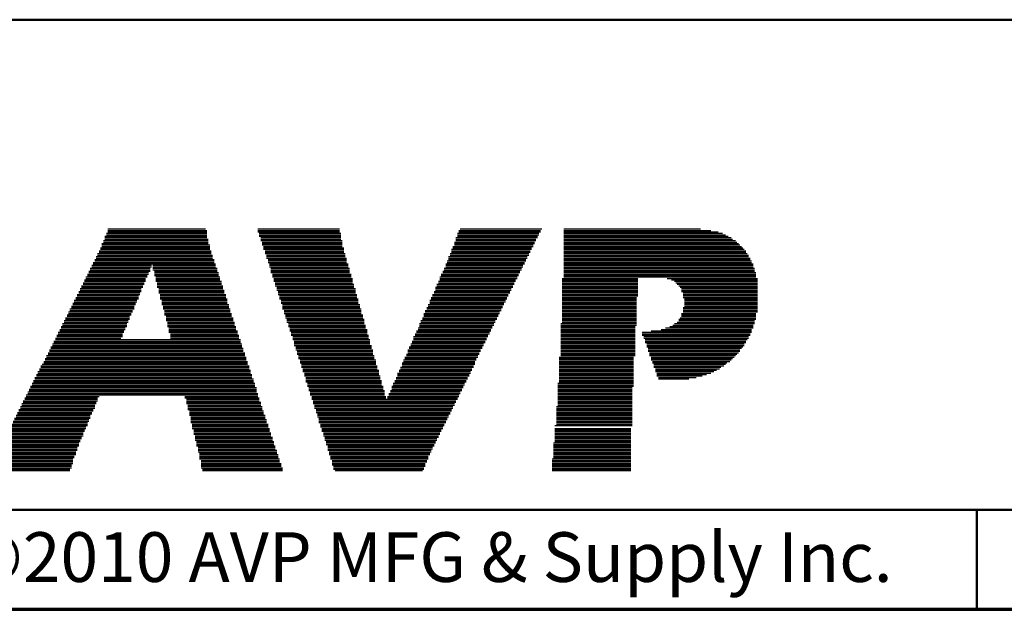
# Model space of a CAD drawing. Units: inches. Extents: x -0.4 to 22, y 0.4 to 16.6.
# Drawn here: x 6.5 to 9, y 0.4 to 1.9 of the extents above; entities that cross this region are included whole.
import ezdxf

# ---------------------------------------------------------------- set-up
doc = ezdxf.new("R2010")
doc.units = ezdxf.units.IN
doc.header["$MEASUREMENT"] = 0
for name, color, linetype, lineweight in [('Border (ANSI)', 7, 'Continuous', 70), ('LAYER0', 7, 'Continuous', 25), ('Sketch Geometry(AVP)', 7, 'Continuous', 9), ('Symbols(AVP)', 7, 'Continuous', 9)]:
    doc.layers.add(name, color=color, linetype=linetype, lineweight=lineweight)
doc.styles.add('DEFAULT-AVP', font='ARIAL.TTF')
doc.styles.add('Text Style117', font='ARIALBD.TTF')

# ---------------------------------------------------------------- blocks, each defined once
blk = doc.blocks.new('Borders Website Border')
at = {"layer": 'Border (ANSI)'}
blk.add_line((0.38, 0.38), (21.62, 0.38), dxfattribs=at)
blk = doc.blocks.new('Title Blocks DD-Template')
at = {"layer": 'LAYER0'}
for p, q in [((6.9667, 5.4245), (7.2121, 5.4245)), ((7.344, 5.4245), (7.5491, 5.4245)), ((7.8532, 5.4245), (8.0583, 5.4245)), ((8.1132, 5.4245), (8.4576, 5.4245)), ((6.9594, 5.4062), (7.2158, 5.4062)), ((6.9594, 5.4026), (7.2158, 5.4026)), ((6.9594, 5.3989), (7.2194, 5.3989)), ((6.963, 5.4136), (7.2158, 5.4136)), ((6.963, 5.4099), (7.2158, 5.4099)), ((6.9667, 5.4209), (7.2158, 5.4209)), ((6.9667, 5.4172), (7.2158, 5.4172)), ((7.344, 5.4209), (7.5491, 5.4209)), ((7.344, 5.4172), (7.5491, 5.4172)), ((7.3476, 5.4136), (7.5528, 5.4136)), ((7.3476, 5.4099), (7.5528, 5.4099)), ((7.3476, 5.4062), (7.5528, 5.4062)), ((7.3513, 5.4026), (7.5528, 5.4026)), ((7.3513, 5.3989), (7.5528, 5.3989)), ((7.8422, 5.4026), (8.0473, 5.4026)), ((7.8422, 5.3989), (8.0436, 5.3989)), ((7.8458, 5.4136), (8.051, 5.4136)), ((7.8458, 5.4099), (8.051, 5.4099)), ((7.8458, 5.4062), (8.0473, 5.4062)), ((7.8495, 5.4209), (8.0546, 5.4209)), ((7.8495, 5.4172), (8.0546, 5.4172)), ((8.1132, 5.4209), (8.4832, 5.4209)), ((8.1132, 5.4172), (8.5015, 5.4172)), ((8.1132, 5.4136), (8.5125, 5.4136)), ((8.1132, 5.4099), (8.5198, 5.4099)), ((8.1132, 5.4062), (8.5272, 5.4062)), ((8.1132, 5.4026), (8.5345, 5.4026)), ((8.1132, 5.3989), (8.5382, 5.3989)), ((6.9484, 5.3769), (7.2231, 5.3769)), ((6.952, 5.3879), (7.2194, 5.3879)), ((6.952, 5.3843), (7.2231, 5.3843)), ((6.952, 5.3806), (7.2231, 5.3806)), ((6.9557, 5.3952), (7.2194, 5.3952)), ((6.9557, 5.3916), (7.2194, 5.3916)), ((7.3513, 5.3952), (7.5564, 5.3952)), ((7.355, 5.3916), (7.5564, 5.3916)), ((7.355, 5.3879), (7.5564, 5.3879)), ((7.355, 5.3843), (7.5564, 5.3843)), ((7.3586, 5.3806), (7.5564, 5.3806)), ((7.3586, 5.3769), (7.5601, 5.3769)), ((7.8348, 5.3806), (8.0363, 5.3806)), ((7.8348, 5.3769), (8.0326, 5.3769)), ((7.8385, 5.3916), (8.04, 5.3916)), ((7.8385, 5.3879), (8.04, 5.3879)), ((7.8385, 5.3843), (8.0363, 5.3843)), ((7.8422, 5.3952), (8.0436, 5.3952)), ((8.1132, 5.3952), (8.5455, 5.3952)), ((8.1132, 5.3916), (8.5491, 5.3916)), ((8.1132, 5.3879), (8.5528, 5.3879)), ((8.1132, 5.3843), (8.5565, 5.3843)), ((8.1132, 5.3806), (8.5601, 5.3806)), ((8.1132, 5.3769), (8.5638, 5.3769)), ((6.9374, 5.3549), (7.2304, 5.3549)), ((6.9374, 5.3513), (7.2304, 5.3513)), ((6.941, 5.3623), (7.2268, 5.3623)), ((6.941, 5.3586), (7.2304, 5.3586)), ((6.9447, 5.3696), (7.2268, 5.3696)), ((6.9447, 5.3659), (7.2268, 5.3659)), ((6.9484, 5.3733), (7.2231, 5.3733)), ((7.3586, 5.3733), (7.5601, 5.3733)), ((7.3623, 5.3696), (7.5601, 5.3696)), ((7.3623, 5.3659), (7.5601, 5.3659)), ((7.3623, 5.3623), (7.5638, 5.3623)), ((7.366, 5.3586), (7.5638, 5.3586)), ((7.366, 5.3549), (7.5638, 5.3549)), ((7.366, 5.3513), (7.5674, 5.3513)), ((7.8239, 5.3549), (8.0217, 5.3549)), ((7.8239, 5.3513), (8.0217, 5.3513)), ((7.8275, 5.3623), (8.0253, 5.3623)), ((7.8275, 5.3586), (8.0253, 5.3586)), ((7.8312, 5.3733), (8.0326, 5.3733)), ((7.8312, 5.3696), (8.029, 5.3696)), ((7.8312, 5.3659), (8.029, 5.3659)), ((8.1132, 5.3733), (8.5675, 5.3733)), ((8.1132, 5.3696), (8.5711, 5.3696)), ((8.1132, 5.3659), (8.5711, 5.3659)), ((8.1132, 5.3623), (8.5748, 5.3623)), ((8.1132, 5.3586), (8.5784, 5.3586)), ((8.1132, 5.3549), (8.5784, 5.3549)), ((8.1132, 5.3513), (8.5821, 5.3513)), ((6.9227, 5.3256), (7.0729, 5.3256)), ((6.9264, 5.333), (7.0766, 5.333)), ((6.9264, 5.3293), (7.0766, 5.3293)), ((6.9301, 5.3403), (7.2341, 5.3403)), ((6.9301, 5.3366), (7.2378, 5.3366)), ((6.9337, 5.3476), (7.2341, 5.3476)), ((6.9337, 5.344), (7.2341, 5.344)), ((7.0802, 5.333), (7.2378, 5.333)), ((7.0802, 5.3293), (7.2378, 5.3293)), ((7.0802, 5.3256), (7.2414, 5.3256)), ((7.3696, 5.3476), (7.5674, 5.3476)), ((7.3696, 5.344), (7.5674, 5.344)), ((7.3696, 5.3403), (7.5674, 5.3403)), ((7.3733, 5.3366), (7.5711, 5.3366)), ((7.3733, 5.333), (7.5711, 5.333)), ((7.3733, 5.3293), (7.5711, 5.3293)), ((7.377, 5.3256), (7.5748, 5.3256)), ((7.8129, 5.3256), (8.007, 5.3256)), ((7.8165, 5.3366), (8.0143, 5.3366)), ((7.8165, 5.333), (8.0107, 5.333)), ((7.8165, 5.3293), (8.0107, 5.3293)), ((7.8202, 5.344), (8.018, 5.344)), ((7.8202, 5.3403), (8.0143, 5.3403)), ((7.8239, 5.3476), (8.018, 5.3476)), ((8.1132, 5.3476), (8.5821, 5.3476)), ((8.1132, 5.344), (8.5858, 5.344)), ((8.1132, 5.3403), (8.5858, 5.3403)), ((8.1132, 5.3366), (8.5894, 5.3366)), ((8.1132, 5.333), (8.5894, 5.333)), ((8.1132, 5.3293), (8.5894, 5.3293)), ((8.1132, 5.3256), (8.5931, 5.3256)), ((6.9117, 5.3037), (7.0656, 5.3037)), ((6.9117, 5.3), (7.0619, 5.3)), ((6.9154, 5.311), (7.0693, 5.311)), ((6.9154, 5.3073), (7.0656, 5.3073)), ((6.9191, 5.3183), (7.0729, 5.3183)), ((6.9191, 5.3147), (7.0693, 5.3147)), ((6.9227, 5.322), (7.0729, 5.322)), ((7.0802, 5.322), (7.2414, 5.322)), ((7.0839, 5.3183), (7.2414, 5.3183)), ((7.0839, 5.3147), (7.2451, 5.3147)), ((7.0839, 5.311), (7.2451, 5.311)), ((7.0839, 5.3073), (7.2451, 5.3073)), ((7.0876, 5.3037), (7.2487, 5.3037)), ((7.0876, 5.3), (7.2487, 5.3)), ((7.377, 5.322), (7.5748, 5.322)), ((7.377, 5.3183), (7.5748, 5.3183)), ((7.377, 5.3147), (7.5748, 5.3147)), ((7.3806, 5.311), (7.5784, 5.311)), ((7.3806, 5.3073), (7.5784, 5.3073)), ((7.3806, 5.3037), (7.5784, 5.3037)), ((7.3843, 5.3), (7.5821, 5.3)), ((7.8019, 5.3037), (7.996, 5.3037)), ((7.8019, 5.3), (7.996, 5.3)), ((7.8055, 5.311), (7.9997, 5.311)), ((7.8055, 5.3073), (7.9997, 5.3073)), ((7.8092, 5.3183), (8.0033, 5.3183)), ((7.8092, 5.3147), (8.0033, 5.3147)), ((7.8129, 5.322), (8.007, 5.322)), ((8.1096, 5.3), (8.3001, 5.3)), ((8.1132, 5.322), (8.5931, 5.322)), ((8.1132, 5.3183), (8.5931, 5.3183)), ((8.1132, 5.3147), (8.5968, 5.3147)), ((8.1132, 5.311), (8.5968, 5.311)), ((8.1132, 5.3073), (8.5968, 5.3073)), ((8.1132, 5.3037), (8.5968, 5.3037)), ((8.3733, 5.3), (8.5968, 5.3)), ((8.3733, 5.3), (8.6004, 5.3)), ((6.9008, 5.2817), (7.0546, 5.2817)), ((6.9008, 5.278), (7.0546, 5.278)), ((6.9044, 5.289), (7.0583, 5.289)), ((6.9044, 5.2854), (7.0583, 5.2854)), ((6.9081, 5.2963), (7.0619, 5.2963)), ((6.9081, 5.2927), (7.0619, 5.2927)), ((7.0876, 5.2963), (7.2487, 5.2963)), ((7.0876, 5.2927), (7.2524, 5.2927)), ((7.0912, 5.289), (7.2524, 5.289)), ((7.0912, 5.2854), (7.2524, 5.2854)), ((7.0912, 5.2817), (7.2561, 5.2817)), ((7.0912, 5.278), (7.2561, 5.278)), ((7.3843, 5.2963), (7.5821, 5.2963)), ((7.3843, 5.2927), (7.5821, 5.2927)), ((7.3879, 5.289), (7.5821, 5.289)), ((7.3879, 5.2854), (7.5857, 5.2854)), ((7.3879, 5.2817), (7.5857, 5.2817)), ((7.3916, 5.278), (7.5857, 5.278)), ((7.7909, 5.278), (7.985, 5.278)), ((7.7945, 5.2854), (7.9887, 5.2854)), ((7.7945, 5.2817), (7.985, 5.2817)), ((7.7982, 5.2927), (7.9924, 5.2927)), ((7.7982, 5.289), (7.9887, 5.289)), ((7.8019, 5.2963), (7.9924, 5.2963)), ((8.1096, 5.2963), (8.3001, 5.2963)), ((8.1096, 5.2927), (8.3001, 5.2927)), ((8.1096, 5.289), (8.3001, 5.289)), ((8.1096, 5.2854), (8.3001, 5.2854)), ((8.1096, 5.2817), (8.3001, 5.2817)), ((8.1096, 5.278), (8.3001, 5.278)), ((8.3843, 5.2963), (8.5968, 5.2963)), ((8.3843, 5.2963), (8.6004, 5.2963)), ((8.3916, 5.2927), (8.5968, 5.2927)), ((8.3916, 5.2927), (8.6004, 5.2927)), ((8.3953, 5.289), (8.5968, 5.289)), ((8.3953, 5.289), (8.6004, 5.289)), ((8.399, 5.2854), (8.5968, 5.2854)), ((8.399, 5.2854), (8.6004, 5.2854)), ((8.4026, 5.2817), (8.5968, 5.2817)), ((8.4026, 5.2817), (8.6004, 5.2817)), ((8.4063, 5.278), (8.5968, 5.278)), ((8.4063, 5.278), (8.6004, 5.278)), ((6.8861, 5.2524), (7.0436, 5.2524)), ((6.8898, 5.2597), (7.0473, 5.2597)), ((6.8898, 5.256), (7.0436, 5.256)), ((6.8934, 5.267), (7.0509, 5.267)), ((6.8934, 5.2634), (7.0473, 5.2634)), ((6.8971, 5.2744), (7.0509, 5.2744)), ((6.8971, 5.2707), (7.0509, 5.2707)), ((7.0949, 5.2744), (7.2561, 5.2744)), ((7.0949, 5.2707), (7.2597, 5.2707)), ((7.0949, 5.267), (7.2597, 5.267)), ((7.0949, 5.2634), (7.2597, 5.2634)), ((7.0986, 5.2597), (7.2634, 5.2597)), ((7.0986, 5.256), (7.2634, 5.256)), ((7.0986, 5.2524), (7.2634, 5.2524)), ((7.3916, 5.2744), (7.5894, 5.2744)), ((7.3916, 5.2707), (7.5894, 5.2707)), ((7.3953, 5.267), (7.5894, 5.267)), ((7.3953, 5.2634), (7.5894, 5.2634)), ((7.3953, 5.2597), (7.5931, 5.2597)), ((7.3989, 5.256), (7.5931, 5.256)), ((7.3989, 5.2524), (7.5931, 5.2524)), ((7.7799, 5.2524), (7.9704, 5.2524)), ((7.7836, 5.2597), (7.974, 5.2597)), ((7.7836, 5.256), (7.974, 5.256)), ((7.7872, 5.267), (7.9777, 5.267)), ((7.7872, 5.2634), (7.9777, 5.2634)), ((7.7909, 5.2744), (7.9814, 5.2744)), ((7.7909, 5.2707), (7.9814, 5.2707)), ((8.1096, 5.2744), (8.3001, 5.2744)), ((8.1096, 5.2707), (8.3001, 5.2707)), ((8.1096, 5.267), (8.3001, 5.267)), ((8.1096, 5.2634), (8.3001, 5.2634)), ((8.1096, 5.2597), (8.3001, 5.2597)), ((8.1096, 5.256), (8.3001, 5.256)), ((8.1096, 5.2524), (8.2964, 5.2524)), ((8.4099, 5.2744), (8.5968, 5.2744)), ((8.4099, 5.2744), (8.6004, 5.2744)), ((8.4099, 5.2707), (8.5968, 5.2707)), ((8.4099, 5.2707), (8.6004, 5.2707)), ((8.4099, 5.267), (8.5968, 5.267)), ((8.4099, 5.267), (8.6004, 5.267)), ((8.4136, 5.2634), (8.5968, 5.2634)), ((8.4136, 5.2634), (8.6004, 5.2634)), ((8.4136, 5.2597), (8.5968, 5.2597)), ((8.4136, 5.2597), (8.6004, 5.2597)), ((8.4136, 5.256), (8.5968, 5.256)), ((8.4136, 5.256), (8.6004, 5.256)), ((8.4136, 5.2524), (8.5968, 5.2524)), ((8.4136, 5.2524), (8.6004, 5.2524)), ((6.8751, 5.2304), (7.0326, 5.2304)), ((6.8751, 5.2267), (7.0326, 5.2267)), ((6.8788, 5.2377), (7.0363, 5.2377)), ((6.8788, 5.2341), (7.0363, 5.2341)), ((6.8824, 5.2451), (7.0399, 5.2451)), ((6.8824, 5.2414), (7.0399, 5.2414)), ((6.8861, 5.2487), (7.0436, 5.2487)), ((7.0986, 5.2487), (7.2671, 5.2487)), ((7.1022, 5.2451), (7.2671, 5.2451)), ((7.1022, 5.2414), (7.2671, 5.2414)), ((7.1022, 5.2377), (7.2671, 5.2377)), ((7.1022, 5.2341), (7.2707, 5.2341)), ((7.1059, 5.2304), (7.2707, 5.2304)), ((7.1059, 5.2267), (7.2707, 5.2267)), ((7.3989, 5.2487), (7.5967, 5.2487)), ((7.4026, 5.2451), (7.5967, 5.2451)), ((7.4026, 5.2414), (7.5967, 5.2414)), ((7.4026, 5.2377), (7.5967, 5.2377)), ((7.4063, 5.2341), (7.6004, 5.2341)), ((7.4063, 5.2304), (7.6004, 5.2304)), ((7.4063, 5.2267), (7.6004, 5.2267)), ((7.7689, 5.2267), (7.9594, 5.2267)), ((7.7726, 5.2341), (7.963, 5.2341)), ((7.7726, 5.2304), (7.9594, 5.2304)), ((7.7762, 5.2451), (7.9667, 5.2451)), ((7.7762, 5.2414), (7.9667, 5.2414)), ((7.7762, 5.2377), (7.963, 5.2377)), ((7.7799, 5.2487), (7.9704, 5.2487)), ((8.1096, 5.2487), (8.2964, 5.2487)), ((8.1096, 5.2451), (8.2964, 5.2451)), ((8.1096, 5.2414), (8.2964, 5.2414)), ((8.1096, 5.2377), (8.2964, 5.2377)), ((8.1096, 5.2341), (8.2964, 5.2341)), ((8.1096, 5.2304), (8.2964, 5.2304)), ((8.1096, 5.2267), (8.2964, 5.2267)), ((8.4136, 5.2267), (8.5968, 5.2267)), ((8.4136, 5.2267), (8.6004, 5.2267)), ((8.4173, 5.2487), (8.5968, 5.2487)), ((8.4173, 5.2487), (8.6004, 5.2487)), ((8.4173, 5.2451), (8.5968, 5.2451)), ((8.4173, 5.2451), (8.6004, 5.2451)), ((8.4173, 5.2414), (8.5968, 5.2414)), ((8.4173, 5.2414), (8.6004, 5.2414)), ((8.4173, 5.2377), (8.5968, 5.2377)), ((8.4173, 5.2377), (8.6004, 5.2377)), ((8.4173, 5.2341), (8.5968, 5.2341)), ((8.4173, 5.2341), (8.6004, 5.2341)), ((8.4173, 5.2304), (8.5968, 5.2304)), ((8.4173, 5.2304), (8.6004, 5.2304)), ((6.8605, 5.2011), (7.0216, 5.2011)), ((6.8641, 5.2084), (7.0253, 5.2084)), ((6.8641, 5.2048), (7.0216, 5.2048)), ((6.8678, 5.2158), (7.029, 5.2158)), ((6.8678, 5.2121), (7.0253, 5.2121)), ((6.8714, 5.2231), (7.0326, 5.2231)), ((6.8714, 5.2194), (7.029, 5.2194)), ((7.1059, 5.2231), (7.2744, 5.2231)), ((7.1095, 5.2194), (7.2744, 5.2194)), ((7.1095, 5.2158), (7.2744, 5.2158)), ((7.1095, 5.2121), (7.2781, 5.2121)), ((7.1095, 5.2084), (7.2781, 5.2084)), ((7.1132, 5.2048), (7.2781, 5.2048)), ((7.1132, 5.2011), (7.2817, 5.2011)), ((7.4063, 5.2231), (7.6041, 5.2231)), ((7.4099, 5.2194), (7.6041, 5.2194)), ((7.4099, 5.2158), (7.6041, 5.2158)), ((7.4099, 5.2121), (7.6041, 5.2121)), ((7.4136, 5.2084), (7.6077, 5.2084)), ((7.4136, 5.2048), (7.6077, 5.2048)), ((7.4136, 5.2011), (7.6077, 5.2011)), ((7.7579, 5.2011), (7.9447, 5.2011)), ((7.7616, 5.2121), (7.9521, 5.2121)), ((7.7616, 5.2084), (7.9484, 5.2084)), ((7.7616, 5.2048), (7.9484, 5.2048)), ((7.7652, 5.2194), (7.9557, 5.2194)), ((7.7652, 5.2158), (7.9521, 5.2158)), ((7.7689, 5.2231), (7.9557, 5.2231)), ((8.1096, 5.2231), (8.2964, 5.2231)), ((8.1096, 5.2194), (8.2964, 5.2194)), ((8.1096, 5.2158), (8.2964, 5.2158)), ((8.1096, 5.2121), (8.2964, 5.2121)), ((8.1096, 5.2084), (8.2964, 5.2084)), ((8.1096, 5.2048), (8.2964, 5.2048)), ((8.1096, 5.2011), (8.2964, 5.2011)), ((8.4063, 5.2011), (8.5968, 5.2011)), ((8.4099, 5.2121), (8.5968, 5.2121)), ((8.4099, 5.2084), (8.5968, 5.2084)), ((8.4099, 5.2048), (8.5968, 5.2048)), ((8.4136, 5.2231), (8.5968, 5.2231)), ((8.4136, 5.2231), (8.6004, 5.2231)), ((8.4136, 5.2194), (8.5968, 5.2194)), ((8.4136, 5.2194), (8.6004, 5.2194)), ((8.4136, 5.2158), (8.5968, 5.2158)), ((8.4136, 5.2158), (8.6004, 5.2158)), ((6.8495, 5.1791), (7.0143, 5.1791)), ((6.8531, 5.1864), (7.0143, 5.1864)), ((6.8531, 5.1828), (7.0143, 5.1828)), ((6.8568, 5.1938), (7.018, 5.1938)), ((6.8568, 5.1901), (7.018, 5.1901)), ((6.8605, 5.1974), (7.0216, 5.1974)), ((7.1132, 5.1974), (7.2817, 5.1974)), ((7.1132, 5.1938), (7.2817, 5.1938)), ((7.1169, 5.1901), (7.2854, 5.1901)), ((7.1169, 5.1864), (7.2854, 5.1864)), ((7.1169, 5.1828), (7.2854, 5.1828)), ((7.1169, 5.1791), (7.289, 5.1791)), ((7.4172, 5.1974), (7.6114, 5.1974)), ((7.4172, 5.1938), (7.6114, 5.1938)), ((7.4172, 5.1901), (7.6114, 5.1901)), ((7.4209, 5.1864), (7.6114, 5.1864)), ((7.4209, 5.1828), (7.6151, 5.1828)), ((7.4209, 5.1791), (7.6151, 5.1791)), ((7.7506, 5.1864), (7.9374, 5.1864)), ((7.7506, 5.1828), (7.9374, 5.1828)), ((7.7506, 5.1791), (7.9337, 5.1791)), ((7.7543, 5.1938), (7.9411, 5.1938)), ((7.7543, 5.1901), (7.9411, 5.1901)), ((7.7579, 5.1974), (7.9447, 5.1974)), ((8.1059, 5.1864), (8.2964, 5.1864)), ((8.1059, 5.1828), (8.2964, 5.1828)), ((8.1059, 5.1791), (8.2927, 5.1791)), ((8.1096, 5.1974), (8.2964, 5.1974)), ((8.1096, 5.1938), (8.2964, 5.1938)), ((8.1096, 5.1901), (8.2964, 5.1901)), ((8.3806, 5.1791), (8.5894, 5.1791)), ((8.388, 5.1828), (8.5894, 5.1828)), ((8.3916, 5.1864), (8.5931, 5.1864)), ((8.399, 5.1901), (8.5931, 5.1901)), ((8.4026, 5.1974), (8.5968, 5.1974)), ((8.4026, 5.1938), (8.5931, 5.1938)), ((6.8385, 5.1571), (7.0033, 5.1571)), ((6.8385, 5.1535), (7.0033, 5.1535)), ((6.8421, 5.1645), (7.007, 5.1645)), ((6.8421, 5.1608), (7.0033, 5.1608)), ((6.8458, 5.1718), (7.0106, 5.1718)), ((6.8458, 5.1681), (7.007, 5.1681)), ((6.8495, 5.1755), (7.0106, 5.1755)), ((7.1205, 5.1755), (7.289, 5.1755)), ((7.1205, 5.1718), (7.289, 5.1718)), ((7.1205, 5.1681), (7.2927, 5.1681)), ((7.1205, 5.1645), (7.2927, 5.1645)), ((7.1242, 5.1608), (7.2927, 5.1608)), ((7.1242, 5.1571), (7.2964, 5.1571)), ((7.1242, 5.1535), (7.2964, 5.1535)), ((7.4246, 5.1755), (7.6151, 5.1755)), ((7.4246, 5.1718), (7.6187, 5.1718)), ((7.4246, 5.1681), (7.6187, 5.1681)), ((7.4282, 5.1645), (7.6187, 5.1645)), ((7.4282, 5.1608), (7.6187, 5.1608)), ((7.4282, 5.1571), (7.6224, 5.1571)), ((7.4319, 5.1535), (7.6224, 5.1535)), ((7.7359, 5.1535), (7.9228, 5.1535)), ((7.7396, 5.1608), (7.9264, 5.1608)), ((7.7396, 5.1571), (7.9228, 5.1571)), ((7.7433, 5.1681), (7.9301, 5.1681)), ((7.7433, 5.1645), (7.9264, 5.1645)), ((7.7469, 5.1755), (7.9337, 5.1755)), ((7.7469, 5.1718), (7.9301, 5.1718)), ((8.1059, 5.1755), (8.2927, 5.1755)), ((8.1059, 5.1718), (8.2927, 5.1718)), ((8.1059, 5.1681), (8.2927, 5.1681)), ((8.1059, 5.1645), (8.2927, 5.1645)), ((8.1059, 5.1608), (8.2927, 5.1608)), ((8.1059, 5.1571), (8.2927, 5.1571)), ((8.1059, 5.1535), (8.2927, 5.1535)), ((8.311, 5.1645), (8.5858, 5.1645)), ((8.311, 5.1608), (8.5821, 5.1608)), ((8.311, 5.1571), (8.5821, 5.1571)), ((8.3147, 5.1535), (8.5784, 5.1535)), ((8.333, 5.1681), (8.5858, 5.1681)), ((8.3587, 5.1718), (8.5858, 5.1718)), ((8.3696, 5.1755), (8.5894, 5.1755)), ((6.8238, 5.1278), (7.3037, 5.1278)), ((6.8275, 5.1352), (7.3037, 5.1352)), ((6.8275, 5.1315), (7.3037, 5.1315)), ((6.8312, 5.1425), (7.3, 5.1425)), ((6.8312, 5.1388), (7.3, 5.1388)), ((6.8348, 5.1498), (6.9997, 5.1498)), ((6.8348, 5.1462), (7.3, 5.1462)), ((7.1242, 5.1498), (7.2964, 5.1498)), ((7.4319, 5.1498), (7.6224, 5.1498)), ((7.4319, 5.1462), (7.626, 5.1462)), ((7.4356, 5.1425), (7.626, 5.1425)), ((7.4356, 5.1388), (7.626, 5.1388)), ((7.4356, 5.1352), (7.626, 5.1352)), ((7.4356, 5.1315), (7.6297, 5.1315)), ((7.4392, 5.1278), (7.6297, 5.1278)), ((7.7249, 5.1278), (7.9081, 5.1278)), ((7.7286, 5.1352), (7.9118, 5.1352)), ((7.7286, 5.1315), (7.9118, 5.1315)), ((7.7323, 5.1425), (7.9154, 5.1425)), ((7.7323, 5.1388), (7.9154, 5.1388)), ((7.7359, 5.1498), (7.9191, 5.1498)), ((7.7359, 5.1462), (7.9191, 5.1462)), ((8.1059, 5.1498), (8.2927, 5.1498)), ((8.1059, 5.1462), (8.2927, 5.1462)), ((8.1059, 5.1425), (8.2927, 5.1425)), ((8.1059, 5.1388), (8.2927, 5.1388)), ((8.1059, 5.1352), (8.2927, 5.1352)), ((8.1059, 5.1315), (8.2927, 5.1315)), ((8.1059, 5.1278), (8.2927, 5.1278)), ((8.3147, 5.1498), (8.5784, 5.1498)), ((8.3184, 5.1462), (8.5748, 5.1462)), ((8.3184, 5.1425), (8.5711, 5.1425)), ((8.3184, 5.1388), (8.5711, 5.1388)), ((8.322, 5.1352), (8.5675, 5.1352)), ((8.322, 5.1315), (8.5675, 5.1315)), ((8.322, 5.1278), (8.5638, 5.1278)), ((6.8128, 5.1059), (7.311, 5.1059)), ((6.8128, 5.1022), (7.3147, 5.1022)), ((6.8165, 5.1132), (7.311, 5.1132)), ((6.8165, 5.1095), (7.311, 5.1095)), ((6.8202, 5.1205), (7.3074, 5.1205)), ((6.8202, 5.1168), (7.3074, 5.1168)), ((6.8238, 5.1242), (7.3074, 5.1242)), ((7.4392, 5.1242), (7.6297, 5.1242)), ((7.4392, 5.1205), (7.6334, 5.1205)), ((7.4429, 5.1168), (7.6334, 5.1168)), ((7.4429, 5.1132), (7.6334, 5.1132)), ((7.4429, 5.1095), (7.6334, 5.1095)), ((7.4466, 5.1059), (7.637, 5.1059)), ((7.4466, 5.1022), (7.637, 5.1022)), ((7.714, 5.1022), (7.8971, 5.1022)), ((7.7176, 5.1095), (7.9008, 5.1095)), ((7.7176, 5.1059), (7.8971, 5.1059)), ((7.7213, 5.1205), (7.9044, 5.1205)), ((7.7213, 5.1168), (7.9044, 5.1168)), ((7.7213, 5.1132), (7.9008, 5.1132)), ((7.7249, 5.1242), (7.9081, 5.1242)), ((8.1022, 5.1022), (8.2891, 5.1022)), ((8.1059, 5.1242), (8.2927, 5.1242)), ((8.1059, 5.1205), (8.2927, 5.1205)), ((8.1059, 5.1168), (8.2927, 5.1168)), ((8.1059, 5.1132), (8.2927, 5.1132)), ((8.1059, 5.1095), (8.2927, 5.1095)), ((8.1059, 5.1059), (8.2927, 5.1059)), ((8.3257, 5.1242), (8.5601, 5.1242)), ((8.3257, 5.1205), (8.5565, 5.1205)), ((8.3257, 5.1168), (8.5565, 5.1168)), ((8.3294, 5.1132), (8.5528, 5.1132)), ((8.3294, 5.1095), (8.5491, 5.1095)), ((8.3294, 5.1059), (8.5455, 5.1059)), ((8.333, 5.1022), (8.5418, 5.1022)), ((6.7982, 5.0802), (7.322, 5.0802)), ((6.7982, 5.0766), (7.322, 5.0766)), ((6.8018, 5.0839), (7.3183, 5.0839)), ((6.8055, 5.0912), (7.3183, 5.0912)), ((6.8055, 5.0875), (7.3183, 5.0875)), ((6.8092, 5.0985), (7.3147, 5.0985)), ((6.8092, 5.0949), (7.3147, 5.0949)), ((7.4466, 5.0985), (7.637, 5.0985)), ((7.4502, 5.0949), (7.6407, 5.0949)), ((7.4502, 5.0912), (7.6407, 5.0912)), ((7.4502, 5.0875), (7.6407, 5.0875)), ((7.4539, 5.0839), (7.6407, 5.0839)), ((7.4539, 5.0802), (7.6444, 5.0802)), ((7.4539, 5.0766), (7.6444, 5.0766)), ((7.703, 5.0766), (7.8861, 5.0766)), ((7.7066, 5.0875), (7.8898, 5.0875)), ((7.7066, 5.0839), (7.8898, 5.0839)), ((7.7066, 5.0802), (7.8861, 5.0802)), ((7.7103, 5.0949), (7.8934, 5.0949)), ((7.7103, 5.0912), (7.8898, 5.0912)), ((7.714, 5.0985), (7.8934, 5.0985)), ((8.1022, 5.0985), (8.2891, 5.0985)), ((8.1022, 5.0949), (8.2891, 5.0949)), ((8.1022, 5.0912), (8.2891, 5.0912)), ((8.1022, 5.0875), (8.2891, 5.0875)), ((8.1022, 5.0839), (8.2891, 5.0839)), ((8.1022, 5.0802), (8.2891, 5.0802)), ((8.1022, 5.0766), (8.2891, 5.0766)), ((8.333, 5.0985), (8.5382, 5.0985)), ((8.333, 5.0949), (8.5345, 5.0949)), ((8.3367, 5.0912), (8.5308, 5.0912)), ((8.3367, 5.0875), (8.5235, 5.0875)), ((8.3403, 5.0839), (8.5198, 5.0839)), ((8.3403, 5.0802), (8.5162, 5.0802)), ((8.3403, 5.0766), (8.5088, 5.0766)), ((6.7872, 5.0582), (7.3293, 5.0582)), ((6.7872, 5.0546), (7.3293, 5.0546)), ((6.7909, 5.0656), (7.3257, 5.0656)), ((6.7909, 5.0619), (7.3257, 5.0619)), ((6.7945, 5.0729), (7.322, 5.0729)), ((6.7945, 5.0692), (7.3257, 5.0692)), ((7.4575, 5.0729), (7.6444, 5.0729)), ((7.4575, 5.0692), (7.648, 5.0692)), ((7.4575, 5.0656), (7.648, 5.0656)), ((7.4612, 5.0619), (7.648, 5.0619)), ((7.4612, 5.0582), (7.648, 5.0582)), ((7.4612, 5.0546), (7.6517, 5.0546)), ((7.6956, 5.0619), (7.8788, 5.0619)), ((7.6956, 5.0582), (7.8751, 5.0582)), ((7.6956, 5.0546), (7.8751, 5.0546)), ((7.6993, 5.0692), (7.8825, 5.0692)), ((7.6993, 5.0656), (7.8788, 5.0656)), ((7.703, 5.0729), (7.8825, 5.0729)), ((8.1022, 5.0729), (8.2891, 5.0729)), ((8.1022, 5.0692), (8.2891, 5.0692)), ((8.1022, 5.0656), (8.2891, 5.0656)), ((8.1022, 5.0619), (8.2891, 5.0619)), ((8.1022, 5.0582), (8.2891, 5.0582)), ((8.1022, 5.0546), (8.2891, 5.0546)), ((8.344, 5.0729), (8.5052, 5.0729)), ((8.344, 5.0692), (8.4979, 5.0692)), ((8.344, 5.0656), (8.4905, 5.0656)), ((8.3477, 5.0619), (8.4832, 5.0619)), ((8.3477, 5.0582), (8.4722, 5.0582)), ((8.3477, 5.0546), (8.4612, 5.0546)), ((6.7725, 5.0289), (7.3367, 5.0289)), ((6.7762, 5.0363), (7.3367, 5.0363)), ((6.7762, 5.0326), (7.3367, 5.0326)), ((6.7799, 5.0436), (7.333, 5.0436)), ((6.7799, 5.0399), (7.333, 5.0399)), ((6.7835, 5.0509), (7.3293, 5.0509)), ((6.7835, 5.0473), (7.333, 5.0473)), ((7.4649, 5.0509), (7.6517, 5.0509)), ((7.4649, 5.0473), (7.6517, 5.0473)), ((7.4649, 5.0436), (7.6553, 5.0436)), ((7.4649, 5.0399), (7.6553, 5.0399)), ((7.4685, 5.0363), (7.6553, 5.0363)), ((7.4685, 5.0326), (7.6553, 5.0326)), ((7.4685, 5.0289), (7.659, 5.0289)), ((7.681, 5.0289), (7.8605, 5.0289)), ((7.6847, 5.0363), (7.8641, 5.0363)), ((7.6847, 5.0326), (7.8641, 5.0326)), ((7.6883, 5.0436), (7.8678, 5.0436)), ((7.6883, 5.0399), (7.8678, 5.0399)), ((7.692, 5.0509), (7.8715, 5.0509)), ((7.692, 5.0473), (7.8715, 5.0473)), ((8.0986, 5.0363), (8.2891, 5.0363)), ((8.0986, 5.0326), (8.2891, 5.0326)), ((8.0986, 5.0289), (8.2891, 5.0289)), ((8.1022, 5.0509), (8.2891, 5.0509)), ((8.1022, 5.0473), (8.2891, 5.0473)), ((8.1022, 5.0436), (8.2891, 5.0436)), ((8.1022, 5.0399), (8.2891, 5.0399)), ((8.3513, 5.0509), (8.4466, 5.0509)), ((8.3513, 5.0473), (8.4283, 5.0473)), ((6.7616, 5.007), (7.344, 5.007)), ((6.7616, 5.0033), (6.9447, 5.0033)), ((6.7652, 5.0143), (7.3403, 5.0143)), ((6.7652, 5.0106), (7.344, 5.0106)), ((6.7689, 5.0216), (7.3403, 5.0216)), ((6.7689, 5.0179), (7.3403, 5.0179)), ((6.7725, 5.0253), (7.3403, 5.0253)), ((7.1608, 5.0033), (7.344, 5.0033)), ((7.4722, 5.0253), (7.659, 5.0253)), ((7.4722, 5.0216), (7.659, 5.0216)), ((7.4722, 5.0179), (7.6627, 5.0179)), ((7.4759, 5.0143), (7.6627, 5.0143)), ((7.4759, 5.0106), (7.6627, 5.0106)), ((7.4759, 5.007), (7.6627, 5.007)), ((7.4795, 5.0033), (7.6663, 5.0033)), ((7.67, 5.0033), (7.8495, 5.0033)), ((7.6737, 5.0106), (7.8532, 5.0106)), ((7.6737, 5.007), (7.8495, 5.007)), ((7.6773, 5.0179), (7.8568, 5.0179)), ((7.6773, 5.0143), (7.8532, 5.0143)), ((7.681, 5.0253), (7.8605, 5.0253)), ((7.681, 5.0216), (7.8568, 5.0216)), ((8.0986, 5.0253), (8.2854, 5.0253)), ((8.0986, 5.0216), (8.2854, 5.0216)), ((8.0986, 5.0179), (8.2854, 5.0179)), ((8.0986, 5.0143), (8.2854, 5.0143)), ((8.0986, 5.0106), (8.2854, 5.0106)), ((8.0986, 5.007), (8.2854, 5.007)), ((8.0986, 5.0033), (8.2854, 5.0033)), ((6.7469, 4.9777), (6.9337, 4.9777)), ((6.7506, 4.985), (6.9374, 4.985)), ((6.7506, 4.9813), (6.9337, 4.9813)), ((6.7542, 4.9923), (6.941, 4.9923)), ((6.7542, 4.9886), (6.9374, 4.9886)), ((6.7579, 4.9996), (6.941, 4.9996)), ((6.7579, 4.996), (6.941, 4.996)), ((7.1608, 4.9996), (7.3476, 4.9996)), ((7.1645, 4.996), (7.3476, 4.996)), ((7.1645, 4.9923), (7.3476, 4.9923)), ((7.1645, 4.9886), (7.3513, 4.9886)), ((7.1645, 4.985), (7.3513, 4.985)), ((7.1682, 4.9813), (7.3513, 4.9813)), ((7.1682, 4.9777), (7.355, 4.9777)), ((7.4795, 4.9996), (7.6663, 4.9996)), ((7.4795, 4.996), (7.8458, 4.996)), ((7.4832, 4.9923), (7.8422, 4.9923)), ((7.4832, 4.9886), (7.8422, 4.9886)), ((7.4832, 4.985), (7.8385, 4.985)), ((7.4868, 4.9813), (7.8385, 4.9813)), ((7.4868, 4.9777), (7.8348, 4.9777)), ((7.67, 4.9996), (7.8458, 4.9996)), ((8.0949, 4.9777), (8.2854, 4.9777)), ((8.0986, 4.9996), (8.2854, 4.9996)), ((8.0986, 4.996), (8.2854, 4.996)), ((8.0986, 4.9923), (8.2854, 4.9923)), ((8.0986, 4.9886), (8.2854, 4.9886)), ((8.0986, 4.985), (8.2854, 4.985)), ((8.0986, 4.9813), (8.2854, 4.9813)), ((6.7359, 4.9557), (6.9227, 4.9557)), ((6.7396, 4.963), (6.9264, 4.963)), ((6.7396, 4.9593), (6.9264, 4.9593)), ((6.7432, 4.9703), (6.9301, 4.9703)), ((6.7432, 4.9667), (6.9301, 4.9667)), ((6.7469, 4.974), (6.9337, 4.974)), ((7.1682, 4.974), (7.355, 4.974)), ((7.1682, 4.9703), (7.355, 4.9703)), ((7.1718, 4.9667), (7.3586, 4.9667)), ((7.1718, 4.963), (7.3586, 4.963)), ((7.1718, 4.9593), (7.3586, 4.9593)), ((7.1718, 4.9557), (7.3623, 4.9557)), ((7.4868, 4.974), (7.8348, 4.974)), ((7.4905, 4.9703), (7.8312, 4.9703)), ((7.4905, 4.9667), (7.8312, 4.9667)), ((7.4905, 4.963), (7.8275, 4.963)), ((7.4942, 4.9593), (7.8275, 4.9593)), ((7.4942, 4.9557), (7.8239, 4.9557)), ((8.0949, 4.974), (8.2854, 4.974)), ((8.0949, 4.9703), (8.2854, 4.9703)), ((8.0949, 4.9667), (8.2854, 4.9667)), ((8.0949, 4.963), (8.2854, 4.963)), ((8.0949, 4.9593), (8.2854, 4.9593)), ((8.0949, 4.9557), (8.2854, 4.9557)), ((6.7249, 4.9337), (6.9154, 4.9337)), ((6.7249, 4.93), (6.9154, 4.93)), ((6.7286, 4.941), (6.9191, 4.941)), ((6.7286, 4.9374), (6.9154, 4.9374)), ((6.7323, 4.9483), (6.9227, 4.9483)), ((6.7323, 4.9447), (6.9191, 4.9447)), ((6.7359, 4.952), (6.9227, 4.952)), ((7.1755, 4.952), (7.3623, 4.952)), ((7.1755, 4.9483), (7.3623, 4.9483)), ((7.1755, 4.9447), (7.366, 4.9447)), ((7.1755, 4.941), (7.366, 4.941)), ((7.1755, 4.9374), (7.366, 4.9374)), ((7.1791, 4.9337), (7.3696, 4.9337)), ((7.1791, 4.93), (7.3696, 4.93)), ((7.4942, 4.952), (7.8239, 4.952)), ((7.4978, 4.9483), (7.8202, 4.9483)), ((7.4978, 4.9447), (7.8202, 4.9447)), ((7.4978, 4.941), (7.8165, 4.941)), ((7.4978, 4.9374), (7.8165, 4.9374)), ((7.5015, 4.9337), (7.8129, 4.9337)), ((7.5015, 4.93), (7.8129, 4.93)), ((8.0913, 4.93), (8.2854, 4.93)), ((8.0949, 4.952), (8.2854, 4.952)), ((8.0949, 4.9483), (8.2854, 4.9483)), ((8.0949, 4.9447), (8.2854, 4.9447)), ((8.0949, 4.941), (8.2854, 4.941)), ((8.0949, 4.9374), (8.2854, 4.9374)), ((8.0949, 4.9337), (8.2854, 4.9337)), ((6.7103, 4.9044), (6.9044, 4.9044)), ((6.7139, 4.9117), (6.9044, 4.9117)), ((6.7139, 4.9081), (6.9044, 4.9081)), ((6.7176, 4.919), (6.9081, 4.919)), ((6.7176, 4.9154), (6.9081, 4.9154)), ((6.7213, 4.9264), (6.9117, 4.9264)), ((6.7213, 4.9227), (6.9117, 4.9227)), ((7.1791, 4.9264), (7.3696, 4.9264)), ((7.1791, 4.9227), (7.3733, 4.9227)), ((7.1828, 4.919), (7.3733, 4.919)), ((7.1828, 4.9154), (7.3733, 4.9154)), ((7.1828, 4.9117), (7.377, 4.9117)), ((7.1828, 4.9081), (7.377, 4.9081)), ((7.1865, 4.9044), (7.377, 4.9044)), ((7.5015, 4.9264), (7.8092, 4.9264)), ((7.5052, 4.9227), (7.8092, 4.9227)), ((7.5052, 4.919), (7.8055, 4.919)), ((7.5052, 4.9154), (7.8055, 4.9154)), ((7.5088, 4.9117), (7.8019, 4.9117)), ((7.5088, 4.9081), (7.8019, 4.9081)), ((7.5088, 4.9044), (7.7982, 4.9044)), ((8.0913, 4.9227), (8.2817, 4.9227)), ((8.0913, 4.919), (8.2817, 4.919)), ((8.0913, 4.9154), (8.2817, 4.9154)), ((8.0913, 4.9117), (8.2817, 4.9117)), ((8.0913, 4.9081), (8.2817, 4.9081)), ((8.0913, 4.9044), (8.2817, 4.9044)), ((6.6993, 4.8824), (6.8934, 4.8824)), ((6.6993, 4.8787), (6.8934, 4.8787)), ((6.7029, 4.8897), (6.8971, 4.8897)), ((6.7029, 4.8861), (6.8934, 4.8861)), ((6.7066, 4.8971), (6.9008, 4.8971)), ((6.7066, 4.8934), (6.8971, 4.8934)), ((6.7103, 4.9007), (6.9008, 4.9007)), ((7.1865, 4.9007), (7.3806, 4.9007)), ((7.1865, 4.8971), (7.3806, 4.8971)), ((7.1865, 4.8934), (7.3806, 4.8934)), ((7.1901, 4.8897), (7.3843, 4.8897)), ((7.1901, 4.8861), (7.3843, 4.8861)), ((7.1901, 4.8824), (7.3843, 4.8824)), ((7.1901, 4.8787), (7.3879, 4.8787)), ((7.5125, 4.9007), (7.7982, 4.9007)), ((7.5125, 4.8971), (7.7945, 4.8971)), ((7.5125, 4.8934), (7.7945, 4.8934)), ((7.5162, 4.8897), (7.7909, 4.8897)), ((7.5162, 4.8861), (7.7909, 4.8861)), ((7.5162, 4.8824), (7.7872, 4.8824)), ((7.5198, 4.8787), (7.7872, 4.8787)), ((8.0876, 4.8861), (8.2817, 4.8861)), ((8.0876, 4.8824), (8.2817, 4.8824)), ((8.0876, 4.8787), (8.2817, 4.8787)), ((8.0913, 4.9007), (8.2817, 4.9007)), ((8.0913, 4.8971), (8.2817, 4.8971)), ((8.0913, 4.8934), (8.2817, 4.8934)), ((8.0913, 4.8897), (8.2817, 4.8897)), ((6.6883, 4.8604), (6.8861, 4.8604)), ((6.6883, 4.8568), (6.8861, 4.8568)), ((6.692, 4.8678), (6.8898, 4.8678)), ((6.692, 4.8641), (6.8861, 4.8641)), ((6.6956, 4.8751), (6.8898, 4.8751)), ((6.6956, 4.8714), (6.8898, 4.8714)), ((7.1938, 4.8751), (7.3879, 4.8751)), ((7.1938, 4.8714), (7.3879, 4.8714)), ((7.1938, 4.8678), (7.3916, 4.8678)), ((7.1938, 4.8641), (7.3916, 4.8641)), ((7.1975, 4.8604), (7.3916, 4.8604)), ((7.1975, 4.8568), (7.3953, 4.8568)), ((7.5198, 4.8751), (7.7836, 4.8751)), ((7.5198, 4.8714), (7.7836, 4.8714)), ((7.5198, 4.8678), (7.7799, 4.8678)), ((7.5235, 4.8641), (7.7799, 4.8641)), ((7.5235, 4.8604), (7.7762, 4.8604)), ((7.5235, 4.8568), (7.7762, 4.8568)), ((8.0876, 4.8751), (8.2817, 4.8751)), ((8.0876, 4.8714), (8.2817, 4.8714)), ((8.0876, 4.8678), (8.2817, 4.8678)), ((8.0876, 4.8641), (8.2817, 4.8641)), ((8.0876, 4.8604), (8.2817, 4.8604)), ((8.0876, 4.8568), (8.2817, 4.8568)), ((6.6736, 4.8311), (6.8751, 4.8311)), ((6.6773, 4.8385), (6.8788, 4.8385)), ((6.6773, 4.8348), (6.8788, 4.8348)), ((6.681, 4.8458), (6.8788, 4.8458)), ((6.681, 4.8421), (6.8788, 4.8421)), ((6.6846, 4.8531), (6.8824, 4.8531)), ((6.6846, 4.8494), (6.8824, 4.8494)), ((7.1975, 4.8531), (7.3953, 4.8531)), ((7.1975, 4.8494), (7.3953, 4.8494)), ((7.1975, 4.8458), (7.3989, 4.8458)), ((7.2011, 4.8421), (7.3989, 4.8421)), ((7.2011, 4.8385), (7.3989, 4.8385)), ((7.2011, 4.8348), (7.4026, 4.8348)), ((7.2011, 4.8311), (7.4026, 4.8311)), ((7.5271, 4.8531), (7.7726, 4.8531)), ((7.5271, 4.8494), (7.7726, 4.8494)), ((7.5271, 4.8458), (7.7726, 4.8458)), ((7.5308, 4.8421), (7.7689, 4.8421)), ((7.5308, 4.8385), (7.7689, 4.8385)), ((7.5308, 4.8348), (7.7652, 4.8348)), ((7.5308, 4.8311), (7.7652, 4.8311)), ((8.0839, 4.8458), (8.2817, 4.8458)), ((8.0839, 4.8421), (8.2817, 4.8421)), ((8.0839, 4.8385), (8.2817, 4.8385)), ((8.0839, 4.8348), (8.2817, 4.8348)), ((8.0839, 4.8311), (8.2817, 4.8311)), ((8.0876, 4.8531), (8.2817, 4.8531)), ((8.0876, 4.8494), (8.2817, 4.8494)), ((6.6663, 4.8165), (6.8714, 4.8165)), ((6.67, 4.8238), (6.8751, 4.8238)), ((6.67, 4.8201), (6.8714, 4.8201)), ((6.6736, 4.8275), (6.8751, 4.8275)), ((7.2011, 4.8275), (7.4026, 4.8275)), ((7.2011, 4.8238), (7.4063, 4.8238)), ((7.2048, 4.8201), (7.4063, 4.8201)), ((7.2048, 4.8165), (7.4063, 4.8165)), ((7.5345, 4.8275), (7.7652, 4.8275)), ((7.5345, 4.8238), (7.7616, 4.8238)), ((7.5345, 4.8201), (7.7616, 4.8201)), ((7.5381, 4.8165), (7.7579, 4.8165)), ((8.0839, 4.8275), (8.2817, 4.8275)), ((8.0839, 4.8238), (8.2817, 4.8238)), ((8.0839, 4.8201), (8.2817, 4.8201)), ((8.0839, 4.8165), (8.2817, 4.8165))]:
    blk.add_line(p, q, dxfattribs=at)
at = {"layer": 'Sketch Geometry(AVP)', "lineweight": 50}
for p, q in [((5.5774, 5.9509), (21.8174, 5.9509)), ((5.5774, 4.7176), (21.8174, 4.7176)), ((9.1524, 4.7176), (9.1524, 4.4676)), ((21.8174, 4.4676), (5.5774, 4.4676))]:
    blk.add_line(p, q, dxfattribs=at)
at = {"layer": 'Symbols(AVP)', "color": 7, "insert": (7.3649, 4.6615), "char_height": 0.125, "width": 3.275, "attachment_point": 2, "style": 'DEFAULT-AVP'}
blk.add_mtext('Copyright ©2010 AVP MFG & Supply Inc.', dxfattribs=at)
at = {"layer": 'Symbols(AVP)', "color": 7}
for tag, p, height, style in [('PART_NUMBER_001', (16.5598, 5.7171), 0.125, 'DEFAULT-AVP'), ('CATEGORY_001', (16.8821, 5.4088), 0.125, 'DEFAULT-AVP'), ('TITLE_001', (10.2273, 5.1528), 0.23, 'Text Style117'), ('CREATION_DATE_001', (16.6201, 5.1008), 0.125, 'DEFAULT-AVP'), ('Sheet_Number_001', (18.8584, 5.1024), 0.125, 'DEFAULT-AVP'), ('Number_of_sheets_001', (19.2085, 5.1024), 0.125, 'DEFAULT-AVP'), ('REVISION_NUMBER_001', (20.2484, 5.1024), 0.125, 'DEFAULT-AVP'), ('Sheet_Size_001', (21.6212, 5.1008), 0.125, 'DEFAULT-AVP')]:
    blk.add_attdef(tag, p, '', height=height, dxfattribs=dict(at, style=style))

msp = doc.modelspace()

# ---------------------------------------------------------------- block references
for name, p in [('Borders Website Border', (0, 0)), ('Title Blocks DD-Template', (-0.19741, -4.08761))]:
    msp.add_blockref(name, p)

doc.saveas('drawing.dxf')
